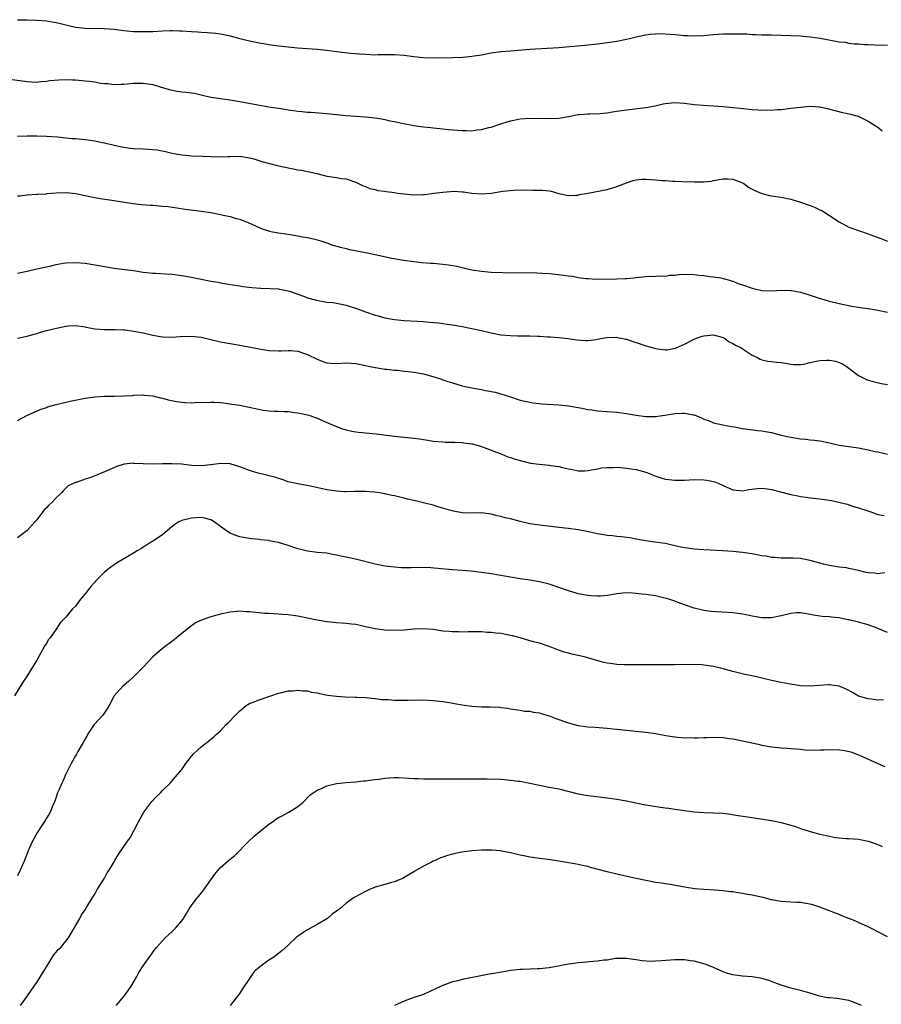
# Model space of a CAD drawing. Units: inches. Extents: x 2583000 to 2586000, y 1545000 to 1548000.
# Drawn here: x 2584139 to 2584318, y 1546991 to 1547195 of the extents above; entities that cross this region are included whole.
import ezdxf

# ---------------------------------------------------------------- set-up
doc = ezdxf.new("R2010")
doc.units = ezdxf.units.IN
doc.header["$MEASUREMENT"] = 0
doc.layers.add('LD25831545_10ft', color=52, linetype='Continuous')

msp = doc.modelspace()

# ---------------------------------------------------------------- linework, layer by layer
at = {"layer": 'LD25831545_10ft'}
for points, elevation in [([(2584139, 1547194.87), (2584141, 1547194.87), (2584143, 1547194.76), (2584145, 1547194.62), (2584147, 1547194.32), (2584147.94, 1547194.06), (2584151, 1547193.33), (2584153, 1547193.11), (2584156.93, 1547193.07), (2584159, 1547192.91), (2584161, 1547192.65), (2584163, 1547192.46), (2584165, 1547192.41), (2584167, 1547192.46), (2584169, 1547192.58), (2584170.62, 1547192.62), (2584171, 1547192.65), (2584172.57, 1547192.56), (2584173, 1547192.56), (2584175, 1547192.4), (2584176.33, 1547192.33), (2584177, 1547192.26), (2584178.23, 1547192.23), (2584180.07, 1547192.07), (2584181, 1547191.96), (2584183, 1547191.53), (2584185.04, 1547190.96), (2584187, 1547190.47), (2584187.68, 1547190.33), (2584189, 1547190.08), (2584189.94, 1547189.94), (2584191, 1547189.74), (2584193, 1547189.45), (2584195, 1547189.24), (2584196.93, 1547189.07), (2584201, 1547188.78), (2584203, 1547188.57), (2584206.15, 1547188.15), (2584207.95, 1547187.95), (2584209.8, 1547187.8), (2584211, 1547187.72), (2584213, 1547187.63), (2584213.66, 1547187.66), (2584217, 1547187.66), (2584219, 1547187.51), (2584221, 1547187.26), (2584223, 1547187.06), (2584225.03, 1547186.97), (2584229.05, 1547187.05), (2584231.12, 1547187.12), (2584233, 1547187.3), (2584235, 1547187.62), (2584237, 1547187.99), (2584239, 1547188.26), (2584241, 1547188.44), (2584245, 1547188.74), (2584251, 1547189.15), (2584256.38, 1547189.62), (2584257, 1547189.66), (2584259, 1547189.87), (2584260, 1547190), (2584263, 1547190.42), (2584265, 1547190.82), (2584265.65, 1547191), (2584267, 1547191.34), (2584269, 1547191.76), (2584269.86, 1547191.86), (2584271, 1547191.97), (2584271.99, 1547191.99), (2584273, 1547191.97), (2584275, 1547191.82), (2584277, 1547191.61), (2584277.6, 1547191.6), (2584279, 1547191.52), (2584281, 1547191.63), (2584281.68, 1547191.68), (2584283, 1547191.82), (2584283.86, 1547191.86), (2584285, 1547191.94), (2584287.97, 1547191.97), (2584289, 1547191.91), (2584289.91, 1547191.91), (2584291, 1547191.83), (2584291.82, 1547191.82), (2584293, 1547191.77), (2584295, 1547191.71), (2584299, 1547191.63), (2584301, 1547191.53), (2584303, 1547191.34), (2584305.05, 1547191.05), (2584309, 1547190.31), (2584310.2, 1547190.2), (2584311, 1547190.04), (2584312.1, 1547189.9), (2584313, 1547189.88), (2584314.24, 1547189.76), (2584315, 1547189.74), (2584316.33, 1547189.67), (2584319, 1547189.58)], 7500), ([(2584137.45, 1547182.55), (2584141, 1547182.07), (2584141.99, 1547181.99), (2584143, 1547181.98), (2584143.89, 1547182.11), (2584145, 1547182.15), (2584145.72, 1547182.28), (2584147.55, 1547182.45), (2584149, 1547182.5), (2584150.43, 1547182.43), (2584151, 1547182.43), (2584153, 1547182.25), (2584153.88, 1547182.12), (2584155, 1547181.99), (2584156.23, 1547181.77), (2584157, 1547181.68), (2584157.65, 1547181.65), (2584159, 1547181.49), (2584160.48, 1547181.52), (2584161, 1547181.55), (2584163, 1547181.74), (2584165, 1547181.77), (2584167, 1547181.45), (2584168.57, 1547181), (2584170.4, 1547180.4), (2584172.07, 1547180.07), (2584173, 1547179.95), (2584173.87, 1547179.87), (2584175, 1547179.71), (2584175.64, 1547179.64), (2584177, 1547179.33), (2584177.28, 1547179.28), (2584179, 1547178.86), (2584181, 1547178.55), (2584181.5, 1547178.5), (2584183, 1547178.29), (2584185, 1547177.96), (2584188.74, 1547177.26), (2584191, 1547176.86), (2584193, 1547176.54), (2584194.35, 1547176.35), (2584195, 1547176.23), (2584196.1, 1547176.1), (2584197, 1547175.96), (2584197.89, 1547175.89), (2584199, 1547175.77), (2584199.72, 1547175.72), (2584203, 1547175.44), (2584207, 1547175.04), (2584209, 1547174.89), (2584211, 1547174.75), (2584213, 1547174.55), (2584214.34, 1547174.34), (2584215, 1547174.21), (2584216.02, 1547173.98), (2584217, 1547173.8), (2584218.54, 1547173.46), (2584221, 1547172.98), (2584223, 1547172.68), (2584224.54, 1547172.54), (2584225, 1547172.48), (2584226.37, 1547172.37), (2584228.18, 1547172.18), (2584231, 1547171.93), (2584231.93, 1547171.93), (2584233, 1547171.91), (2584234.06, 1547172.06), (2584235, 1547172.16), (2584236.55, 1547172.55), (2584237, 1547172.65), (2584239, 1547173.31), (2584240.29, 1547173.71), (2584241, 1547173.96), (2584243, 1547174.39), (2584245, 1547174.53), (2584249, 1547174.42), (2584251, 1547174.52), (2584251.43, 1547174.57), (2584253, 1547174.86), (2584255, 1547175.26), (2584255.26, 1547175.26), (2584257, 1547175.42), (2584257.4, 1547175.4), (2584259.48, 1547175.48), (2584261, 1547175.62), (2584261.72, 1547175.72), (2584263, 1547175.92), (2584265, 1547176.22), (2584269, 1547176.7), (2584270.92, 1547177.08), (2584272.56, 1547177.44), (2584273, 1547177.55), (2584275, 1547177.76), (2584277, 1547177.6), (2584279, 1547177.34), (2584280.82, 1547177.18), (2584283, 1547177.07), (2584284.94, 1547176.94), (2584287, 1547176.73), (2584288.54, 1547176.54), (2584291, 1547176.27), (2584292.23, 1547176.23), (2584293, 1547176.16), (2584294.21, 1547176.21), (2584295, 1547176.18), (2584296.29, 1547176.29), (2584297, 1547176.32), (2584299, 1547176.55), (2584301, 1547176.81), (2584303, 1547176.96), (2584304.86, 1547176.86), (2584305, 1547176.84), (2584306.51, 1547176.51), (2584308.08, 1547176.08), (2584309.68, 1547175.68), (2584311, 1547175.42), (2584311.32, 1547175.32), (2584312.65, 1547175), (2584313, 1547174.89), (2584313.21, 1547174.79), (2584315, 1547173.89), (2584316.41, 1547173), (2584316.75, 1547172.75), (2584317, 1547172.62), (2584317.89, 1547171.89)], 7510), ([(2584139, 1547170.77), (2584141, 1547170.82), (2584143, 1547170.84), (2584145, 1547170.77), (2584147.39, 1547170.61), (2584149, 1547170.46), (2584150.32, 1547170.32), (2584151, 1547170.28), (2584153, 1547170.09), (2584154.08, 1547169.92), (2584155, 1547169.81), (2584156.53, 1547169.47), (2584157, 1547169.4), (2584159, 1547168.92), (2584160.58, 1547168.58), (2584161, 1547168.5), (2584162.31, 1547168.31), (2584163, 1547168.24), (2584165, 1547168.13), (2584166.11, 1547168.11), (2584167.95, 1547167.95), (2584169.62, 1547167.62), (2584171, 1547167.29), (2584173, 1547166.92), (2584175, 1547166.74), (2584177.35, 1547166.65), (2584179, 1547166.55), (2584181, 1547166.48), (2584182.58, 1547166.58), (2584183, 1547166.6), (2584185, 1547166.65), (2584185.4, 1547166.6), (2584187, 1547166.31), (2584187.91, 1547166.09), (2584189.56, 1547165.56), (2584192.71, 1547164.71), (2584194.37, 1547164.37), (2584195, 1547164.2), (2584196.05, 1547164.05), (2584197, 1547163.83), (2584197.75, 1547163.75), (2584199, 1547163.48), (2584199.43, 1547163.43), (2584201.2, 1547163), (2584203, 1547162.54), (2584203.58, 1547162.42), (2584205, 1547162.21), (2584205.97, 1547162.03), (2584207, 1547161.94), (2584208.62, 1547161.38), (2584209, 1547161.27), (2584210.51, 1547160.51), (2584211, 1547160.35), (2584211.94, 1547159.94), (2584213, 1547159.73), (2584213.56, 1547159.56), (2584215, 1547159.38), (2584215.31, 1547159.31), (2584217, 1547159.1), (2584217.61, 1547159), (2584219, 1547158.82), (2584221, 1547158.65), (2584223, 1547158.71), (2584223.26, 1547158.74), (2584225.17, 1547159), (2584227, 1547159.23), (2584229.37, 1547159.37), (2584231, 1547159.25), (2584231.25, 1547159.25), (2584233, 1547158.97), (2584235, 1547158.85), (2584237, 1547159.01), (2584239, 1547159.3), (2584239.39, 1547159.39), (2584241.64, 1547159.64), (2584243, 1547159.66), (2584245.62, 1547159.62), (2584247, 1547159.64), (2584247.6, 1547159.6), (2584249, 1547159.47), (2584249.39, 1547159.39), (2584251, 1547158.95), (2584253, 1547158.5), (2584254.55, 1547158.55), (2584255, 1547158.61), (2584255.3, 1547158.7), (2584257, 1547159), (2584261, 1547159.78), (2584262.11, 1547160.11), (2584263, 1547160.34), (2584265, 1547161.13), (2584266.39, 1547161.61), (2584267, 1547161.75), (2584268.14, 1547161.86), (2584269, 1547161.87), (2584271, 1547161.75), (2584272.39, 1547161.61), (2584273, 1547161.6), (2584274.52, 1547161.48), (2584275, 1547161.47), (2584276.61, 1547161.39), (2584279, 1547161.33), (2584281, 1547161.35), (2584282.5, 1547161.5), (2584283, 1547161.58), (2584285, 1547161.96), (2584286.05, 1547161.95), (2584287, 1547161.91), (2584289, 1547161.15), (2584289.24, 1547161), (2584290.22, 1547160.22), (2584291, 1547159.81), (2584291.51, 1547159.51), (2584293, 1547158.89), (2584294.54, 1547158.54), (2584295, 1547158.47), (2584297, 1547158.19), (2584299, 1547157.77), (2584301, 1547157.16), (2584302.58, 1547156.58), (2584303, 1547156.46), (2584304.03, 1547156.03), (2584305, 1547155.56), (2584305.39, 1547155.39), (2584307, 1547154.37), (2584309, 1547153.04), (2584310.33, 1547152.33), (2584311, 1547151.99), (2584313, 1547151.24), (2584315, 1547150.61), (2584315.67, 1547150.33), (2584317.63, 1547149.63), (2584319, 1547149.03)], 7520), ([(2584139, 1547158.47), (2584139.53, 1547158.47), (2584141, 1547158.64), (2584143, 1547158.76), (2584143.21, 1547158.79), (2584145, 1547158.87), (2584145.1, 1547158.9), (2584147, 1547159.05), (2584149, 1547159.14), (2584149.11, 1547159.11), (2584151, 1547158.92), (2584153, 1547158.5), (2584153.66, 1547158.34), (2584155, 1547158.08), (2584156.11, 1547157.89), (2584159, 1547157.49), (2584162.88, 1547156.88), (2584164.67, 1547156.67), (2584166.51, 1547156.51), (2584167, 1547156.49), (2584169, 1547156.33), (2584170.22, 1547156.22), (2584171.98, 1547155.98), (2584173.7, 1547155.7), (2584175.45, 1547155.45), (2584177, 1547155.28), (2584179, 1547154.99), (2584181, 1547154.59), (2584181.56, 1547154.44), (2584183, 1547154.13), (2584184.26, 1547153.74), (2584185, 1547153.58), (2584186.88, 1547152.88), (2584188.23, 1547152.23), (2584189.61, 1547151.61), (2584191.14, 1547151.14), (2584191.81, 1547151), (2584193, 1547150.79), (2584195, 1547150.5), (2584197, 1547150.18), (2584197.98, 1547149.98), (2584199, 1547149.81), (2584200.52, 1547149.48), (2584201, 1547149.36), (2584202.17, 1547149), (2584203, 1547148.72), (2584204.26, 1547148.26), (2584205.81, 1547147.81), (2584207, 1547147.52), (2584207.42, 1547147.42), (2584211.35, 1547146.65), (2584213, 1547146.3), (2584216.47, 1547145.53), (2584218.89, 1547145.11), (2584221, 1547144.85), (2584222.68, 1547144.68), (2584224.52, 1547144.52), (2584225, 1547144.49), (2584227, 1547144.31), (2584228.17, 1547144.17), (2584229.88, 1547143.88), (2584231, 1547143.59), (2584231.5, 1547143.5), (2584233, 1547143.14), (2584235, 1547142.83), (2584237, 1547142.68), (2584239.4, 1547142.6), (2584246.48, 1547142.48), (2584247.58, 1547142.42), (2584249, 1547142.37), (2584249.71, 1547142.29), (2584251, 1547142.2), (2584251.95, 1547142.05), (2584253, 1547141.92), (2584253.8, 1547141.8), (2584255, 1547141.58), (2584256.65, 1547141.35), (2584257, 1547141.31), (2584258.79, 1547141.21), (2584263, 1547141.3), (2584264.68, 1547141.32), (2584265, 1547141.33), (2584266.55, 1547141.45), (2584267, 1547141.52), (2584268.34, 1547141.66), (2584269, 1547141.78), (2584271, 1547141.83), (2584272.11, 1547141.89), (2584273, 1547141.85), (2584273.96, 1547142.04), (2584275, 1547142.06), (2584275.81, 1547142.19), (2584277, 1547142.24), (2584279, 1547142.19), (2584279.98, 1547142.02), (2584281, 1547141.97), (2584282.24, 1547141.77), (2584283, 1547141.72), (2584284.53, 1547141.47), (2584285, 1547141.37), (2584285.27, 1547141.27), (2584286.28, 1547141), (2584286.82, 1547140.82), (2584287, 1547140.79), (2584288.25, 1547140.25), (2584289, 1547140.02), (2584291, 1547139.31), (2584291.26, 1547139.26), (2584293, 1547138.86), (2584295, 1547138.78), (2584297.08, 1547138.92), (2584299, 1547138.88), (2584299.14, 1547138.86), (2584301, 1547138.51), (2584303, 1547137.91), (2584304.66, 1547137.34), (2584306.73, 1547136.73), (2584307, 1547136.63), (2584309, 1547136.14), (2584309.94, 1547135.94), (2584311.62, 1547135.62), (2584313.35, 1547135.35), (2584315, 1547135.12), (2584317, 1547134.82), (2584319, 1547134.39)], 7530), ([(2584139, 1547142.44), (2584141, 1547142.85), (2584143, 1547143.33), (2584145.98, 1547143.98), (2584147, 1547144.22), (2584148.48, 1547144.48), (2584149, 1547144.59), (2584151, 1547144.68), (2584153, 1547144.5), (2584155, 1547144.17), (2584157, 1547143.79), (2584159, 1547143.48), (2584161.23, 1547143.23), (2584163, 1547142.99), (2584165, 1547142.66), (2584166.48, 1547142.48), (2584167, 1547142.43), (2584167.58, 1547142.42), (2584169.69, 1547142.31), (2584171, 1547142.22), (2584173, 1547141.96), (2584175, 1547141.6), (2584179, 1547140.81), (2584180.55, 1547140.55), (2584181, 1547140.44), (2584182.26, 1547140.26), (2584183.96, 1547139.96), (2584185, 1547139.82), (2584185.69, 1547139.7), (2584187.5, 1547139.5), (2584189.37, 1547139.37), (2584191.29, 1547139.29), (2584193, 1547139.18), (2584193.16, 1547139.16), (2584194.02, 1547139), (2584195, 1547138.79), (2584195.31, 1547138.69), (2584197, 1547138.08), (2584198.4, 1547137.6), (2584199, 1547137.37), (2584200.85, 1547136.85), (2584203, 1547136.48), (2584204.35, 1547136.35), (2584206.06, 1547136.06), (2584207, 1547135.82), (2584207.63, 1547135.63), (2584209.12, 1547135.12), (2584211, 1547134.45), (2584213, 1547133.78), (2584213.6, 1547133.6), (2584215, 1547133.23), (2584216.18, 1547133), (2584217, 1547132.86), (2584219, 1547132.66), (2584223, 1547132.46), (2584224.34, 1547132.34), (2584226.14, 1547132.14), (2584227.91, 1547131.91), (2584229, 1547131.74), (2584231, 1547131.41), (2584233, 1547131.03), (2584235, 1547130.59), (2584237, 1547130.09), (2584239, 1547129.7), (2584241, 1547129.54), (2584242.5, 1547129.5), (2584243, 1547129.51), (2584244.55, 1547129.45), (2584245, 1547129.49), (2584246.61, 1547129.39), (2584247, 1547129.43), (2584248.7, 1547129.3), (2584249, 1547129.3), (2584249.27, 1547129.27), (2584251, 1547129.15), (2584252.94, 1547128.94), (2584254.65, 1547128.65), (2584256.51, 1547128.51), (2584257, 1547128.54), (2584258.75, 1547128.75), (2584259, 1547128.81), (2584260, 1547129), (2584260.86, 1547129.14), (2584262.82, 1547129.18), (2584263, 1547129.17), (2584263.93, 1547129), (2584264.81, 1547128.81), (2584265, 1547128.78), (2584266.31, 1547128.31), (2584267.83, 1547127.84), (2584269, 1547127.42), (2584269.35, 1547127.35), (2584271, 1547126.86), (2584273, 1547126.6), (2584273.39, 1547126.61), (2584275.1, 1547126.9), (2584275.29, 1547127), (2584277, 1547127.74), (2584279, 1547128.81), (2584279.44, 1547129), (2584280.62, 1547129.38), (2584281, 1547129.48), (2584283, 1547129.67), (2584285, 1547129.13), (2584285.25, 1547129), (2584286.26, 1547128.26), (2584287, 1547127.93), (2584287.57, 1547127.57), (2584288.71, 1547127), (2584291, 1547125.51), (2584292.1, 1547125), (2584292.66, 1547124.66), (2584293, 1547124.52), (2584294.25, 1547124.25), (2584295, 1547124.18), (2584296.04, 1547124.04), (2584297, 1547123.99), (2584297.81, 1547123.81), (2584299, 1547123.62), (2584299.56, 1547123.56), (2584301, 1547123.55), (2584301.65, 1547123.65), (2584303, 1547123.99), (2584304.21, 1547124.21), (2584305, 1547124.4), (2584306.43, 1547124.43), (2584307, 1547124.43), (2584308.21, 1547124.21), (2584309, 1547123.94), (2584309.67, 1547123.67), (2584310.71, 1547123), (2584313, 1547121.26), (2584314.51, 1547120.51), (2584315, 1547120.29), (2584316.01, 1547120.01), (2584317.65, 1547119.65), (2584319, 1547119.45)], 7540), ([(2584139, 1547129.03), (2584141, 1547129.4), (2584142.22, 1547129.78), (2584143, 1547129.98), (2584143.77, 1547130.23), (2584145, 1547130.56), (2584147.09, 1547131.09), (2584149, 1547131.48), (2584149.56, 1547131.56), (2584151, 1547131.62), (2584153, 1547131.34), (2584153.27, 1547131.27), (2584155, 1547130.96), (2584157, 1547130.78), (2584159.24, 1547130.76), (2584161, 1547130.71), (2584161.31, 1547130.69), (2584163, 1547130.48), (2584165, 1547130.07), (2584167, 1547129.62), (2584169, 1547129.26), (2584171, 1547129.18), (2584172.68, 1547129.32), (2584175, 1547129.43), (2584177, 1547129.2), (2584181, 1547128.27), (2584183, 1547127.87), (2584185.45, 1547127.45), (2584189, 1547126.79), (2584191, 1547126.48), (2584193, 1547126.38), (2584193.59, 1547126.41), (2584195, 1547126.45), (2584195.58, 1547126.42), (2584197, 1547126.3), (2584197.96, 1547125.96), (2584199, 1547125.63), (2584201, 1547124.63), (2584202.2, 1547124.2), (2584203, 1547123.93), (2584203.85, 1547123.85), (2584205, 1547123.79), (2584207, 1547123.89), (2584209, 1547123.79), (2584211, 1547123.38), (2584211.29, 1547123.29), (2584212.66, 1547123), (2584213, 1547122.91), (2584213.09, 1547122.91), (2584215, 1547122.6), (2584215.42, 1547122.58), (2584217, 1547122.38), (2584217.64, 1547122.36), (2584219, 1547122.2), (2584219.87, 1547122.13), (2584221, 1547121.99), (2584223, 1547121.61), (2584225.17, 1547121), (2584226.56, 1547120.56), (2584227, 1547120.37), (2584228.06, 1547120.07), (2584229, 1547119.73), (2584231, 1547119.15), (2584231.6, 1547119), (2584233.34, 1547118.66), (2584235, 1547118.37), (2584235.83, 1547118.17), (2584237.8, 1547117.8), (2584240.56, 1547117), (2584243, 1547116.21), (2584243.97, 1547115.97), (2584245, 1547115.74), (2584245.64, 1547115.64), (2584247, 1547115.48), (2584247.44, 1547115.44), (2584251, 1547115.2), (2584253, 1547115), (2584255, 1547114.64), (2584255.42, 1547114.58), (2584257, 1547114.26), (2584257.83, 1547114.17), (2584259, 1547114), (2584263, 1547113.68), (2584265, 1547113.42), (2584267, 1547113.06), (2584269, 1547112.79), (2584271, 1547112.8), (2584272.92, 1547113.08), (2584275, 1547113.43), (2584276.54, 1547113.46), (2584277, 1547113.51), (2584278.85, 1547113.15), (2584279, 1547113.15), (2584280.54, 1547112.54), (2584281, 1547112.28), (2584281.94, 1547111.94), (2584283, 1547111.52), (2584285.26, 1547111), (2584286.74, 1547110.74), (2584287.35, 1547110.65), (2584289, 1547110.33), (2584292.13, 1547109.87), (2584293, 1547109.81), (2584293.73, 1547109.73), (2584295, 1547109.46), (2584297, 1547108.94), (2584299, 1547108.51), (2584301, 1547108.18), (2584302.09, 1547108.09), (2584303, 1547107.94), (2584303.91, 1547107.91), (2584305, 1547107.75), (2584307, 1547107.37), (2584307.26, 1547107.26), (2584308.39, 1547107), (2584309, 1547106.89), (2584313, 1547106.29), (2584313.92, 1547106.08), (2584315, 1547105.91), (2584316.44, 1547105.56), (2584317, 1547105.48), (2584318.98, 1547104.98)], 7550), ([(2584139, 1547111.95), (2584140.98, 1547113), (2584142.36, 1547113.64), (2584143.73, 1547114.27), (2584145, 1547114.69), (2584145.23, 1547114.77), (2584147, 1547115.25), (2584149.95, 1547115.95), (2584153, 1547116.59), (2584155, 1547116.88), (2584157, 1547116.99), (2584159, 1547117), (2584160.96, 1547117.04), (2584162.84, 1547117.16), (2584163, 1547117.19), (2584165, 1547117.27), (2584165.23, 1547117.23), (2584167, 1547117.05), (2584168.63, 1547116.63), (2584169, 1547116.57), (2584170.22, 1547116.22), (2584171.89, 1547115.89), (2584173, 1547115.76), (2584173.7, 1547115.7), (2584175, 1547115.66), (2584175.67, 1547115.67), (2584179, 1547115.78), (2584179.73, 1547115.73), (2584181, 1547115.7), (2584181.6, 1547115.6), (2584183, 1547115.45), (2584183.37, 1547115.37), (2584185, 1547115.11), (2584189.86, 1547114.14), (2584191, 1547114), (2584192.11, 1547113.89), (2584193, 1547113.87), (2584194.2, 1547113.8), (2584195, 1547113.8), (2584196.38, 1547113.62), (2584197, 1547113.56), (2584199, 1547113.14), (2584199.5, 1547113), (2584200.62, 1547112.62), (2584201, 1547112.47), (2584203.39, 1547111.39), (2584205, 1547110.7), (2584206.25, 1547110.25), (2584207, 1547110.02), (2584208.2, 1547109.8), (2584209, 1547109.61), (2584209.53, 1547109.53), (2584213.22, 1547109.22), (2584217, 1547108.72), (2584219, 1547108.53), (2584220.42, 1547108.42), (2584221, 1547108.33), (2584222.2, 1547108.2), (2584223, 1547108.03), (2584223.92, 1547107.92), (2584225, 1547107.71), (2584227, 1547107.54), (2584227.51, 1547107.51), (2584229, 1547107.49), (2584229.46, 1547107.46), (2584231, 1547107.41), (2584231.35, 1547107.35), (2584233, 1547107.16), (2584233.12, 1547107.12), (2584235, 1547106.62), (2584235.59, 1547106.41), (2584237, 1547105.83), (2584239.2, 1547105), (2584240.48, 1547104.48), (2584241, 1547104.32), (2584241.97, 1547103.97), (2584243.53, 1547103.53), (2584245.16, 1547103.16), (2584246.91, 1547102.91), (2584249, 1547102.72), (2584249.34, 1547102.66), (2584251, 1547102.43), (2584251.78, 1547102.22), (2584253, 1547101.95), (2584253.85, 1547101.85), (2584255, 1547101.59), (2584256.41, 1547101.59), (2584257, 1547101.64), (2584258.14, 1547101.86), (2584259, 1547102), (2584259.83, 1547102.17), (2584261, 1547102.27), (2584262.23, 1547102.23), (2584263, 1547102.29), (2584263.73, 1547102.27), (2584265, 1547102.14), (2584265.99, 1547102.01), (2584267, 1547101.86), (2584269, 1547101.31), (2584269.77, 1547101), (2584270.62, 1547100.62), (2584272.09, 1547100.09), (2584273, 1547099.86), (2584273.74, 1547099.74), (2584275, 1547099.63), (2584275.62, 1547099.62), (2584277, 1547099.65), (2584279, 1547099.74), (2584281, 1547099.73), (2584281.62, 1547099.62), (2584283, 1547099.36), (2584283.27, 1547099.27), (2584283.94, 1547099), (2584285, 1547098.51), (2584287, 1547097.64), (2584288.48, 1547097.52), (2584289, 1547097.46), (2584290.3, 1547097.7), (2584292.07, 1547097.93), (2584293, 1547097.96), (2584294.16, 1547097.84), (2584295, 1547097.69), (2584298.73, 1547096.73), (2584299, 1547096.67), (2584300.42, 1547096.42), (2584301, 1547096.28), (2584302.15, 1547096.15), (2584303, 1547095.99), (2584305, 1547095.77), (2584307.42, 1547095.42), (2584310.64, 1547094.64), (2584311.72, 1547094.28), (2584313, 1547093.94), (2584315.72, 1547093), (2584317, 1547092.51), (2584318.3, 1547092.3)], 7560), ([(2584318.45, 1547080.45), (2584317, 1547080.29), (2584316.37, 1547080.37), (2584315, 1547080.47), (2584314.55, 1547080.55), (2584313, 1547080.95), (2584311, 1547081.39), (2584310.53, 1547081.47), (2584309, 1547081.65), (2584307, 1547081.97), (2584305.73, 1547082.27), (2584305, 1547082.48), (2584303.01, 1547083.01), (2584301, 1547083.41), (2584299.47, 1547083.47), (2584299, 1547083.53), (2584297.49, 1547083.49), (2584297, 1547083.5), (2584295.62, 1547083.62), (2584295, 1547083.65), (2584293.88, 1547083.88), (2584293, 1547084.01), (2584291, 1547084.39), (2584290.45, 1547084.45), (2584289, 1547084.68), (2584287, 1547084.9), (2584284.95, 1547085.05), (2584281, 1547085.2), (2584279, 1547085.35), (2584277.58, 1547085.58), (2584277, 1547085.64), (2584276.2, 1547085.8), (2584275, 1547086.08), (2584273.63, 1547086.37), (2584273, 1547086.52), (2584270.84, 1547086.84), (2584269, 1547087.06), (2584267.37, 1547087.37), (2584267, 1547087.42), (2584265.68, 1547087.68), (2584263.92, 1547087.92), (2584263, 1547088.01), (2584262.09, 1547088.09), (2584261, 1547088.21), (2584260.3, 1547088.3), (2584259, 1547088.52), (2584256.79, 1547089), (2584255, 1547089.37), (2584253, 1547089.67), (2584252.27, 1547089.73), (2584247, 1547090.3), (2584245, 1547090.58), (2584243, 1547091.06), (2584241, 1547091.61), (2584239.87, 1547091.87), (2584239, 1547092.12), (2584238.26, 1547092.26), (2584237, 1547092.6), (2584235, 1547092.85), (2584233, 1547092.82), (2584231, 1547092.87), (2584229.24, 1547093.24), (2584229, 1547093.27), (2584228.64, 1547093.36), (2584225.8, 1547094.2), (2584225, 1547094.45), (2584223, 1547094.97), (2584221.34, 1547095.34), (2584221, 1547095.4), (2584219.73, 1547095.73), (2584219, 1547095.89), (2584218.1, 1547096.1), (2584217, 1547096.39), (2584216.47, 1547096.47), (2584215, 1547096.83), (2584214.84, 1547096.84), (2584214, 1547097), (2584212.82, 1547097.18), (2584211, 1547097.3), (2584210.7, 1547097.3), (2584209, 1547097.26), (2584208.74, 1547097.26), (2584207, 1547097.21), (2584206.76, 1547097.24), (2584205, 1547097.34), (2584204.58, 1547097.42), (2584203, 1547097.66), (2584199.61, 1547098.39), (2584197, 1547098.87), (2584195, 1547099.31), (2584193.77, 1547099.77), (2584193, 1547099.95), (2584192.26, 1547100.26), (2584191, 1547100.54), (2584190.65, 1547100.65), (2584189, 1547101), (2584187, 1547101.6), (2584185, 1547102.37), (2584183, 1547102.99), (2584181, 1547103.1), (2584179, 1547102.81), (2584177, 1547102.59), (2584175, 1547102.68), (2584173, 1547102.91), (2584171, 1547103.03), (2584169, 1547103), (2584166.93, 1547102.93), (2584165, 1547102.99), (2584163.1, 1547103.1), (2584163, 1547103.12), (2584161.07, 1547102.93), (2584159.55, 1547102.45), (2584157, 1547101.35), (2584155, 1547100.54), (2584154.18, 1547100.18), (2584153, 1547099.82), (2584151.18, 1547099.18), (2584151, 1547099.17), (2584149.51, 1547098.49), (2584149, 1547097.99), (2584148.53, 1547097.47), (2584148.16, 1547097), (2584147, 1547095.99), (2584146.14, 1547095), (2584145.51, 1547094.49), (2584145, 1547093.91), (2584144.53, 1547093.47), (2584144.21, 1547093), (2584143, 1547091.45), (2584142.63, 1547091), (2584141, 1547089.2), (2584140.76, 1547089), (2584139, 1547087.73)], 7570), ([(2584319, 1547068.13), (2584316.86, 1547069), (2584315, 1547069.68), (2584313, 1547070.26), (2584311, 1547070.74), (2584310.77, 1547070.77), (2584309, 1547071.15), (2584307.32, 1547071.32), (2584307, 1547071.39), (2584305.44, 1547071.44), (2584305, 1547071.53), (2584303.69, 1547071.69), (2584303, 1547071.86), (2584301, 1547072.2), (2584300.17, 1547072.17), (2584299, 1547072.07), (2584297, 1547071.57), (2584295, 1547071.15), (2584293, 1547071.17), (2584291, 1547071.52), (2584289.78, 1547071.78), (2584289, 1547071.91), (2584288.04, 1547072.04), (2584287, 1547072.16), (2584282.5, 1547072.5), (2584281, 1547072.69), (2584280.74, 1547072.74), (2584279, 1547073.18), (2584277, 1547073.86), (2584275.67, 1547074.33), (2584275, 1547074.58), (2584273.75, 1547075), (2584273.17, 1547075.17), (2584271, 1547075.68), (2584269, 1547075.98), (2584268.07, 1547076.07), (2584267, 1547076.2), (2584266.23, 1547076.23), (2584265, 1547076.32), (2584264.23, 1547076.23), (2584263, 1547076.15), (2584261.92, 1547075.92), (2584261, 1547075.79), (2584259.63, 1547075.63), (2584259, 1547075.61), (2584257.68, 1547075.68), (2584257, 1547075.75), (2584255, 1547076.15), (2584254.35, 1547076.35), (2584253, 1547076.72), (2584249, 1547078.09), (2584247, 1547078.63), (2584245, 1547078.97), (2584243, 1547079.22), (2584241, 1547079.55), (2584239.77, 1547079.77), (2584239, 1547079.93), (2584237, 1547080.26), (2584235, 1547080.53), (2584232.79, 1547080.79), (2584231, 1547080.96), (2584229, 1547081.11), (2584226.68, 1547081.32), (2584224.51, 1547081.49), (2584222.45, 1547081.55), (2584220.48, 1547081.52), (2584219, 1547081.52), (2584218.47, 1547081.53), (2584217, 1547081.62), (2584215, 1547081.86), (2584213, 1547082.26), (2584209.21, 1547083.21), (2584207, 1547083.7), (2584205.91, 1547083.91), (2584205, 1547084.14), (2584204.25, 1547084.25), (2584203, 1547084.5), (2584201, 1547084.7), (2584199, 1547084.93), (2584197.37, 1547085.37), (2584197, 1547085.45), (2584195, 1547086.14), (2584193, 1547086.74), (2584191.09, 1547087.09), (2584191, 1547087.12), (2584189.27, 1547087.27), (2584189, 1547087.33), (2584187.48, 1547087.48), (2584187, 1547087.55), (2584185.79, 1547087.79), (2584185, 1547087.92), (2584184.2, 1547088.2), (2584183, 1547088.68), (2584182.78, 1547088.78), (2584182.5, 1547089), (2584181, 1547090.04), (2584179.69, 1547091), (2584179, 1547091.41), (2584177.74, 1547091.74), (2584177, 1547091.9), (2584175.84, 1547091.84), (2584175, 1547091.77), (2584173, 1547091.27), (2584172.37, 1547091), (2584171.56, 1547090.44), (2584171, 1547090.03), (2584169, 1547088.36), (2584167.05, 1547087), (2584165, 1547085.75), (2584164.55, 1547085.45), (2584163.79, 1547085), (2584163, 1547084.5), (2584159.54, 1547082.46), (2584159, 1547082.11), (2584158.35, 1547081.65), (2584157, 1547080.58), (2584155.22, 1547078.78), (2584155, 1547078.52), (2584154.27, 1547077.73), (2584153.73, 1547077), (2584153, 1547076.09), (2584152.08, 1547075), (2584151, 1547073.6), (2584150.41, 1547073), (2584149, 1547071.29), (2584147.89, 1547070.11), (2584147.15, 1547069), (2584147, 1547068.81), (2584145.76, 1547067), (2584145.41, 1547066.59), (2584145, 1547065.85), (2584144.65, 1547065.35), (2584144.51, 1547065), (2584143.89, 1547063.89), (2584143, 1547062.41), (2584141, 1547059.15), (2584140.13, 1547057.87), (2584138.4, 1547055)], 7580), ([(2584318.18, 1547054.18), (2584317, 1547054.16), (2584315.69, 1547054.31), (2584315, 1547054.43), (2584313, 1547054.98), (2584311.72, 1547055.72), (2584310.44, 1547056.44), (2584309, 1547057.03), (2584307, 1547057.3), (2584306.73, 1547057.27), (2584304.85, 1547057.15), (2584303, 1547057.01), (2584301, 1547057.12), (2584298.51, 1547057.49), (2584297, 1547057.77), (2584296.04, 1547057.96), (2584295, 1547058.19), (2584293, 1547058.68), (2584291.59, 1547059), (2584289.46, 1547059.46), (2584287, 1547060.06), (2584285, 1547060.6), (2584283, 1547061.07), (2584281, 1547061.38), (2584280.59, 1547061.41), (2584279, 1547061.48), (2584275, 1547061.43), (2584274.55, 1547061.45), (2584273, 1547061.44), (2584272.53, 1547061.47), (2584271, 1547061.45), (2584269, 1547061.45), (2584266.59, 1547061.41), (2584264.59, 1547061.41), (2584263, 1547061.5), (2584261.72, 1547061.72), (2584261, 1547061.78), (2584260, 1547062), (2584257.18, 1547062.82), (2584257, 1547062.88), (2584256.49, 1547063), (2584255.33, 1547063.33), (2584253.66, 1547063.66), (2584253, 1547063.85), (2584252.07, 1547064.07), (2584250.59, 1547064.59), (2584249.58, 1547065), (2584249, 1547065.25), (2584247, 1547065.91), (2584245.77, 1547066.23), (2584245, 1547066.42), (2584243, 1547067), (2584241.43, 1547067.43), (2584241, 1547067.53), (2584239, 1547067.9), (2584238, 1547068), (2584237, 1547068.13), (2584236.15, 1547068.15), (2584235, 1547068.23), (2584232.24, 1547068.24), (2584231, 1547068.19), (2584230.24, 1547068.24), (2584229, 1547068.23), (2584228.32, 1547068.32), (2584227, 1547068.43), (2584225, 1547068.73), (2584223, 1547068.91), (2584221, 1547068.85), (2584219, 1547068.64), (2584217, 1547068.52), (2584215, 1547068.62), (2584213, 1547068.89), (2584211, 1547069.31), (2584209.65, 1547069.65), (2584209, 1547069.76), (2584208.15, 1547069.85), (2584207, 1547070.01), (2584205, 1547070.12), (2584203.75, 1547070.25), (2584203, 1547070.31), (2584201, 1547070.66), (2584197, 1547071.5), (2584195, 1547071.79), (2584193.87, 1547071.87), (2584193, 1547071.95), (2584191.98, 1547071.98), (2584191, 1547072.05), (2584190.09, 1547072.09), (2584189, 1547072.2), (2584188.25, 1547072.25), (2584187, 1547072.42), (2584186.43, 1547072.43), (2584185, 1547072.54), (2584183, 1547072.35), (2584181, 1547071.92), (2584179.5, 1547071.5), (2584179, 1547071.37), (2584177.24, 1547070.76), (2584175.87, 1547070.13), (2584175, 1547069.52), (2584173, 1547067.94), (2584171.94, 1547067), (2584171.41, 1547066.59), (2584169, 1547064.8), (2584166.94, 1547063), (2584165.06, 1547061), (2584163.06, 1547058.94), (2584162, 1547058), (2584161, 1547057.17), (2584160.81, 1547057), (2584159.03, 1547055), (2584157.98, 1547053), (2584157, 1547051.5), (2584156.65, 1547051), (2584155.89, 1547050.11), (2584154.92, 1547049.08), (2584153.51, 1547047), (2584153.34, 1547046.66), (2584153, 1547046.11), (2584152.61, 1547045.39), (2584151.49, 1547043.49), (2584151.15, 1547042.85), (2584151, 1547042.64), (2584150.1, 1547041), (2584149, 1547038.84), (2584148.46, 1547037.54), (2584148.18, 1547037), (2584147.55, 1547035.55), (2584147.34, 1547035), (2584147.26, 1547034.74), (2584147, 1547034.06), (2584146.74, 1547033.26), (2584146.63, 1547033), (2584146.32, 1547032.32), (2584145.76, 1547031), (2584145.49, 1547030.51), (2584145, 1547029.71), (2584144.75, 1547029.25), (2584143.77, 1547027.77), (2584143.17, 1547026.83), (2584142.12, 1547025), (2584141.45, 1547023.44), (2584141.23, 1547023), (2584141, 1547022.41), (2584140.59, 1547021.41), (2584140.45, 1547021), (2584140.07, 1547020.07), (2584139.6, 1547019), (2584139, 1547017.82)], 7590), ([(2584139.67, 1546991), (2584141.1, 1546993), (2584142.46, 1546995), (2584143, 1546995.77), (2584143.79, 1546997), (2584145, 1546999.01), (2584146.52, 1547001.48), (2584147, 1547001.98), (2584147.46, 1547002.54), (2584147.98, 1547003), (2584149, 1547004.26), (2584149.55, 1547005), (2584150.73, 1547007), (2584151, 1547007.49), (2584151.91, 1547009), (2584152.27, 1547009.73), (2584153, 1547010.77), (2584153.4, 1547011.4), (2584154.34, 1547013), (2584154.59, 1547013.41), (2584155, 1547014.03), (2584155.54, 1547015), (2584157, 1547017.34), (2584157.6, 1547018.4), (2584158.02, 1547019), (2584159, 1547020.73), (2584159.19, 1547021), (2584159.88, 1547022.12), (2584161, 1547023.84), (2584161.81, 1547025), (2584162.35, 1547025.65), (2584164.06, 1547029), (2584165.19, 1547031), (2584166.82, 1547033.18), (2584167.78, 1547034.22), (2584168.59, 1547035), (2584169, 1547035.44), (2584170.6, 1547037), (2584171.74, 1547038.26), (2584173, 1547039.82), (2584173.83, 1547041), (2584174.33, 1547041.67), (2584175, 1547042.54), (2584175.42, 1547043), (2584177, 1547044.48), (2584177.74, 1547045), (2584178.44, 1547045.56), (2584179, 1547046.04), (2584179.54, 1547046.46), (2584180.14, 1547047), (2584181, 1547047.82), (2584182.15, 1547049), (2584182.59, 1547049.41), (2584184.12, 1547051), (2584185, 1547051.96), (2584186.34, 1547053), (2584187, 1547053.43), (2584188.12, 1547053.88), (2584189, 1547054.2), (2584191.43, 1547055), (2584193, 1547055.55), (2584193.7, 1547055.7), (2584195, 1547056.06), (2584196.07, 1547056.07), (2584197, 1547056.2), (2584198.03, 1547056.03), (2584199, 1547056.03), (2584199.8, 1547055.8), (2584201, 1547055.62), (2584201.48, 1547055.48), (2584203.17, 1547055.17), (2584205, 1547054.95), (2584206.84, 1547054.84), (2584209, 1547054.78), (2584209.25, 1547054.75), (2584211, 1547054.69), (2584213, 1547054.5), (2584214.3, 1547054.3), (2584215, 1547054.25), (2584215.75, 1547054.25), (2584217, 1547054.11), (2584217.85, 1547054.15), (2584219, 1547054.12), (2584219.84, 1547054.16), (2584223, 1547054.19), (2584225, 1547054.09), (2584227, 1547053.87), (2584228.37, 1547053.63), (2584229.45, 1547053.45), (2584231, 1547053.15), (2584233, 1547052.86), (2584235, 1547052.75), (2584236.77, 1547052.77), (2584238.7, 1547052.7), (2584239, 1547052.64), (2584240.47, 1547052.47), (2584241, 1547052.34), (2584243, 1547052.06), (2584243.89, 1547051.89), (2584245, 1547051.86), (2584245.66, 1547051.66), (2584247, 1547051.48), (2584247.34, 1547051.34), (2584249, 1547050.86), (2584250.35, 1547050.35), (2584251, 1547050.14), (2584252.36, 1547049.64), (2584253, 1547049.43), (2584255, 1547048.89), (2584257, 1547048.65), (2584258.54, 1547048.54), (2584261, 1547048.33), (2584262.19, 1547048.19), (2584263, 1547048.12), (2584267.64, 1547047.64), (2584269, 1547047.52), (2584271, 1547047.25), (2584273.16, 1547046.84), (2584275, 1547046.53), (2584275.53, 1547046.47), (2584277, 1547046.37), (2584278.4, 1547046.4), (2584279, 1547046.36), (2584279.66, 1547046.34), (2584281, 1547046.43), (2584281.58, 1547046.42), (2584283, 1547046.49), (2584285, 1547046.42), (2584286.23, 1547046.23), (2584287, 1547046.15), (2584288.04, 1547045.96), (2584292.23, 1547045), (2584293, 1547044.84), (2584295, 1547044.49), (2584296.35, 1547044.35), (2584297, 1547044.27), (2584298.21, 1547044.21), (2584299, 1547044.14), (2584301, 1547043.98), (2584301.88, 1547043.88), (2584303.77, 1547043.77), (2584305, 1547043.83), (2584305.83, 1547043.83), (2584307, 1547043.91), (2584309, 1547043.85), (2584309.77, 1547043.77), (2584311.42, 1547043.42), (2584313, 1547042.82), (2584313.32, 1547042.68), (2584317, 1547041), (2584318.43, 1547040.43)], 7600), ([(2584159.47, 1546991), (2584161, 1546992.86), (2584161.94, 1546994.06), (2584162.55, 1546995), (2584163.72, 1546997), (2584164.16, 1546997.84), (2584165, 1546999.2), (2584166.59, 1547001.41), (2584167.43, 1547002.57), (2584167.78, 1547003), (2584169, 1547004.37), (2584169.6, 1547005), (2584170.3, 1547005.7), (2584171, 1547006.31), (2584171.73, 1547007), (2584173, 1547008.51), (2584173.38, 1547009), (2584173.99, 1547010.01), (2584174.57, 1547011), (2584175, 1547011.68), (2584175.99, 1547013), (2584176.47, 1547013.53), (2584177, 1547014.21), (2584177.37, 1547014.63), (2584179.03, 1547017), (2584179.86, 1547018.14), (2584180.53, 1547019), (2584181, 1547019.52), (2584182.67, 1547021), (2584183, 1547021.28), (2584183.98, 1547022.02), (2584186.9, 1547025), (2584188, 1547026), (2584189.14, 1547027), (2584191, 1547028.46), (2584191.77, 1547029), (2584192.48, 1547029.52), (2584193, 1547029.85), (2584193.76, 1547030.24), (2584195, 1547030.92), (2584195.18, 1547031), (2584197, 1547032.15), (2584198.05, 1547033), (2584199.52, 1547034.48), (2584200.21, 1547035), (2584201, 1547035.51), (2584201.88, 1547035.88), (2584203, 1547036.41), (2584205, 1547036.9), (2584207, 1547037.12), (2584209, 1547037.27), (2584210.58, 1547037.42), (2584211, 1547037.44), (2584212.36, 1547037.64), (2584213, 1547037.7), (2584213.8, 1547037.8), (2584215, 1547038.01), (2584215.91, 1547038.09), (2584217, 1547038.14), (2584217.87, 1547038.13), (2584219.97, 1547038.03), (2584221, 1547037.95), (2584221.91, 1547037.91), (2584223, 1547037.88), (2584227, 1547037.84), (2584236.16, 1547037.84), (2584239, 1547037.77), (2584240.35, 1547037.65), (2584241, 1547037.62), (2584242.62, 1547037.38), (2584243, 1547037.35), (2584245, 1547037), (2584248.29, 1547036.29), (2584249, 1547036.17), (2584251, 1547035.77), (2584255, 1547034.75), (2584257, 1547034.41), (2584257.68, 1547034.32), (2584261, 1547033.96), (2584263, 1547033.66), (2584265, 1547033.3), (2584268.58, 1547032.58), (2584270.28, 1547032.28), (2584272.01, 1547032.01), (2584273, 1547031.89), (2584273.77, 1547031.77), (2584275, 1547031.62), (2584277, 1547031.33), (2584279, 1547031.07), (2584281.08, 1547030.92), (2584283, 1547030.86), (2584285, 1547030.73), (2584286.53, 1547030.53), (2584287.63, 1547030.37), (2584289.99, 1547029.99), (2584295, 1547029.24), (2584297, 1547028.84), (2584299, 1547028.29), (2584299.97, 1547027.97), (2584301, 1547027.61), (2584303, 1547026.96), (2584305, 1547026.42), (2584307, 1547025.97), (2584308.24, 1547025.76), (2584309, 1547025.67), (2584310.46, 1547025.54), (2584311, 1547025.52), (2584313, 1547025.36), (2584315, 1547024.97), (2584316.46, 1547024.46), (2584317, 1547024.3), (2584317.9, 1547023.9)], 7610), ([(2584319, 1547005.2), (2584317, 1547006.21), (2584315.54, 1547007), (2584315, 1547007.27), (2584313, 1547008.18), (2584312.4, 1547008.4), (2584311, 1547009.01), (2584309.55, 1547009.55), (2584309, 1547009.81), (2584307.68, 1547010.32), (2584307, 1547010.55), (2584305, 1547011.3), (2584303.72, 1547011.72), (2584303, 1547011.93), (2584302.1, 1547012.1), (2584301, 1547012.26), (2584300.3, 1547012.3), (2584299, 1547012.34), (2584297, 1547012.47), (2584295, 1547012.84), (2584293.29, 1547013.29), (2584292.55, 1547013.45), (2584291, 1547013.83), (2584290.03, 1547013.97), (2584289, 1547014.18), (2584287.66, 1547014.34), (2584287, 1547014.46), (2584286.52, 1547014.52), (2584285, 1547014.67), (2584283.19, 1547014.81), (2584281, 1547014.96), (2584279.14, 1547015.14), (2584277.4, 1547015.4), (2584274.01, 1547016), (2584273, 1547016.15), (2584272.28, 1547016.28), (2584271, 1547016.45), (2584269, 1547016.83), (2584266.67, 1547017.33), (2584263, 1547018.15), (2584261, 1547018.63), (2584257.53, 1547019.53), (2584257, 1547019.7), (2584255.92, 1547019.92), (2584255, 1547020.15), (2584254.26, 1547020.26), (2584253, 1547020.5), (2584252.56, 1547020.56), (2584251, 1547020.85), (2584248.8, 1547021.2), (2584247, 1547021.41), (2584245.56, 1547021.56), (2584245, 1547021.67), (2584244.1, 1547021.9), (2584243, 1547022.07), (2584241, 1547022.55), (2584239.11, 1547022.89), (2584238.94, 1547022.94), (2584237.11, 1547023.11), (2584235.14, 1547023.14), (2584235, 1547023.14), (2584233, 1547022.99), (2584231, 1547022.7), (2584230.6, 1547022.6), (2584229, 1547022.28), (2584227.98, 1547022.02), (2584227, 1547021.67), (2584226.49, 1547021.51), (2584225.39, 1547021), (2584225, 1547020.84), (2584224.64, 1547020.64), (2584223, 1547019.82), (2584221.22, 1547018.78), (2584221, 1547018.62), (2584219, 1547017.43), (2584218.72, 1547017.28), (2584217.98, 1547017), (2584217, 1547016.58), (2584216.4, 1547016.4), (2584215, 1547016.02), (2584213, 1547015.43), (2584211.87, 1547015), (2584211, 1547014.58), (2584209.98, 1547014.02), (2584208.66, 1547013.34), (2584207, 1547012.18), (2584205.67, 1547011), (2584205.27, 1547010.73), (2584205, 1547010.51), (2584204.13, 1547009.87), (2584203.12, 1547009), (2584201, 1547007.75), (2584199.67, 1547007), (2584199, 1547006.66), (2584196.81, 1547005.19), (2584195, 1547003.44), (2584193.73, 1547002.27), (2584192.04, 1547001), (2584191, 1547000.36), (2584189.15, 1546999), (2584189, 1546998.87), (2584188.01, 1546997.99), (2584187.29, 1546997), (2584187, 1546996.54), (2584185.57, 1546994.43), (2584185, 1546993.5), (2584184.64, 1546993), (2584183.01, 1546991)], 7620), ([(2584313.58, 1546991), (2584313, 1546991.26), (2584311.76, 1546991.76), (2584311, 1546992), (2584310.18, 1546992.18), (2584309, 1546992.36), (2584308.41, 1546992.41), (2584307, 1546992.56), (2584306.59, 1546992.59), (2584304.92, 1546992.92), (2584303, 1546993.52), (2584301, 1546994.09), (2584299, 1546994.54), (2584297, 1546995.17), (2584295.69, 1546995.69), (2584295, 1546995.95), (2584294.21, 1546996.21), (2584293, 1546996.55), (2584292.63, 1546996.63), (2584291, 1546996.88), (2584289, 1546997.03), (2584287, 1546997.3), (2584285.69, 1546997.69), (2584285, 1546997.95), (2584283, 1546998.84), (2584281.44, 1546999.44), (2584281, 1546999.59), (2584279, 1547000.12), (2584278.22, 1547000.22), (2584277, 1547000.42), (2584275, 1547000.43), (2584272.2, 1547000.2), (2584271, 1547000.13), (2584270.1, 1547000.1), (2584268.21, 1547000.21), (2584267, 1547000.42), (2584266.47, 1547000.47), (2584265, 1547000.73), (2584263, 1547000.72), (2584262.69, 1547000.69), (2584261, 1547000.39), (2584260.33, 1547000.33), (2584259, 1547000.12), (2584258.07, 1547000.07), (2584255.89, 1546999.89), (2584255, 1546999.84), (2584253.62, 1546999.62), (2584253, 1546999.56), (2584251.18, 1546999.18), (2584249, 1546998.8), (2584247, 1546998.59), (2584246.58, 1546998.58), (2584243.56, 1546998.44), (2584243, 1546998.44), (2584241, 1546998.21), (2584239.96, 1546998.04), (2584237.57, 1546997.57), (2584236.56, 1546997.44), (2584234.88, 1546997.12), (2584231, 1546996.34), (2584230.11, 1546996.11), (2584229, 1546995.85), (2584227, 1546995.15), (2584226.67, 1546995), (2584224.21, 1546993.79), (2584223, 1546993.29), (2584222.79, 1546993.21), (2584221, 1546992.62), (2584219, 1546991.89), (2584217, 1546990.95)], 7630)]:
    msp.add_lwpolyline(points, dxfattribs=dict(at, elevation=elevation))

doc.saveas('drawing.dxf')
